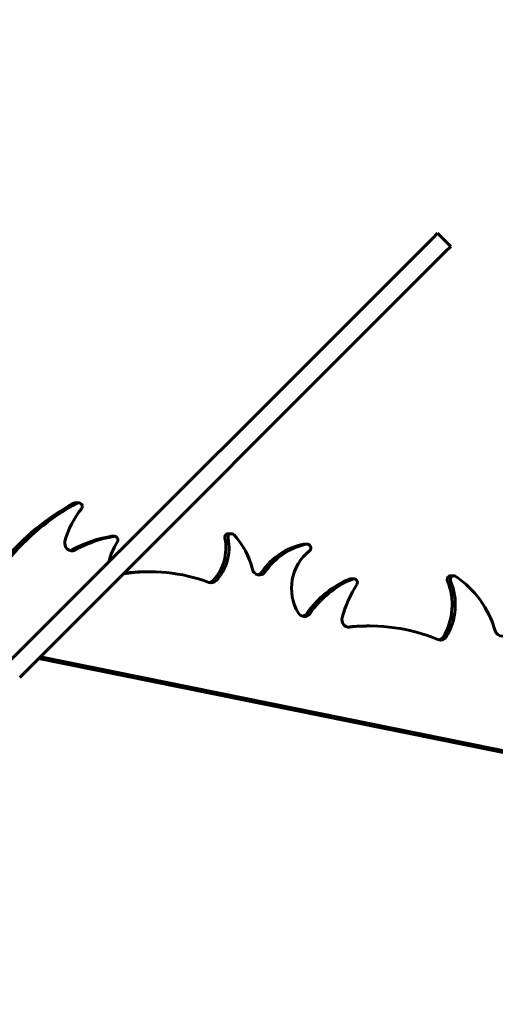
# Model space of a CAD drawing. Units: millimetres. Extents: x 3381 to 20621, y -2947 to 20001.
# Drawn here: x 9908 to 10290, y 3836 to 4627 of the extents above; entities that cross this region are included whole.
import ezdxf

# ---------------------------------------------------------------- set-up
doc = ezdxf.new("R2010")
doc.units = ezdxf.units.MM
doc.header["$LTSCALE"] = 80
doc.layers.add('Widoczne (ISO)', color=7, linetype='Continuous', lineweight=60)
doc.layers.add('Wymiar (ISO)', color=7, linetype='Continuous', lineweight=18, true_color=0x00803f)
doc.styles.add('Tekst etykiety (ISO)', font='tahoma.ttf')
doc.dimstyles.new('Domyślne (ISO)', dxfattribs={"dimscale": 80, "dimtxt": 3.5, "dimasz": 2.5, "dimexe": 3.175, "dimexo": 0, "dimgap": 0.762, "dimtad": 1, "dimtoh": 1, "dimdec": 0, "dimrnd": 1e-08, "dimzin": 0, "dimtxsty": 'Tekst etykiety (ISO)', "dimcen": 0.09, "dimdle": 10, "dimclrd": 256, "dimclre": 256, "dimclrt": 256, "dimadec": 0, "dimazin": 0, "dimtfac": 0.714286, "dimtdec": 0, "dimtmove": 0, "dimatfit": 3, "dimfxl": 0, "dimtolj": 1, "dimtzin": 0, "dimlwd": -1, "dimlwe": -1, "dimarcsym": 0})

# ---------------------------------------------------------------- blocks, each defined once
blk = doc.blocks.new('*D5')
at = {"layer": 'Defpoints', "color": 0, "transparency": 16777216}
for p in [(18567.45, 12318.25), (5209.42, 4825.94), (5209.42, 699.87)]:
    blk.add_point(p, dxfattribs=at)
at = {"layer": 'Wymiar (ISO)', "transparency": 16777216}
for p, q in [((18567.45, 12318.25), (18567.45, 445.87)), ((5209.42, 4825.94), (5209.42, 445.87)), ((18367.45, 699.87), (5409.42, 699.87))]:
    blk.add_line(p, q, dxfattribs=at)
for points in [[(5409.42, 733.2), (5409.42, 666.53), (5209.42, 699.87)], [(18367.45, 733.2), (18367.45, 666.53), (18567.45, 699.87)]]:
    blk.add_solid(points, dxfattribs=at)
at = {"layer": 'Wymiar (ISO)', "transparency": 16777216, "insert": (11888.44, 1053.61), "char_height": 280, "attachment_point": 2, "style": 'Tekst etykiety (ISO)'}
blk.add_mtext('\\A1;13358', dxfattribs=at)

msp = doc.modelspace()

# ---------------------------------------------------------------- linework, layer by layer
at = {"layer": 'Widoczne (ISO)'}
for p, q in [((10239.83, 4451.81), (10243.75, 4455.72)), ((10254.35, 4445.12), (10243.75, 4455.72)), ((10239.83, 4451.81), (9897.55, 4109.52)), ((10254.35, 4445.12), (10250.44, 4441.2)), ((9908.15, 4098.92), (10250.44, 4441.2)), ((9952.99, 4239.22), (9955.53, 4239.22)), ((9981.59, 4212.32), (9984.13, 4212.32)), ((10075.73, 4214.38), (10078.27, 4214.38)), ((10136.55, 4205.99), (10139.09, 4205.99)), ((10010.08, 4183.82), (10012.62, 4183.82)), ((10173.91, 4178.18), (10176.46, 4178.18)), ((10254.27, 4180.52), (10256.81, 4180.52)), ((10186.87, 4140.27), (10189.42, 4140.27)), ((10657.76, 3965.45), (9923.34, 4114.11)), ((9924.36, 4115.12), (10663.79, 3965.45)), ((10595.08, 3979.36), (9924.36, 4115.12)), ((9924.79, 4115.55), (10597.62, 3979.36))]:
    msp.add_line(p, q, dxfattribs=at)
for centre, major_axis, start_param, end_param in [((10036.29, 4063.6), (0, 196.69), 0.470775, 0.857569), ((10038.83, 4063.6), (0, -196.69), 3.612367, 3.999162), ((9952.99, 4236.22), (0, 3), 0, 0.470775), ((9955.53, 4236.22), (0, 3), 4.004206, 6.75396), ((10007.04, 4189.7), (0, 68.52), 0.862613, 1.296263), ((9949.98, 4206.65), (0, -6), 4.437856, 6.759842), ((9999.1, 4101.13), (0, 112.76), 0.16912, 0.476657), ((10001.65, 4101.13), (0, 112.76), 0.16912, 0.476657), ((10037.1, 4173.85), (0, 63.17), 1.005067, 1.286373), ((9981.59, 4209.32), (0, 3), 0, 0.16912), ((9984.13, 4209.32), (0, 3), 4.14666, 6.452306), ((10038.5, 4202.97), (0, 37.15), 3.928215, 4.923412), ((10041.04, 4202.97), (0, -37.15), 0.786622, 1.781819), ((10075.73, 4211.38), (0, 3), 0, 1.781819), ((10078.27, 4211.38), (0, 3), 5.483156, 8.065005), ((10038, 4170.13), (0, 62.2), 4.965862, 5.483156), ((9947.44, 4206.65), (0, -6), 0.225177, 0.476657), ((10145.72, 4150.8), (0, 56.07), 0.183147, 0.943437), ((10148.26, 4150.8), (0, 56.07), 0.183147, 0.943437), ((10161.71, 4170.61), (0, 37.21), 0.634958, 2.13715), ((10136.55, 4202.99), (0, 3), 0, 0.183147), ((10139.09, 4202.99), (0, 3), 3.77655, 6.466333), ((10012.62, 4032.37), (0, 151.45), 5.946408, 6.431541), ((10010.08, 4032.37), (0, 151.45), 0, 0.127433), ((10100.6, 4187.24), (0, -6), 4.965862, 7.226622), ((10098.06, 4187.24), (0, -6), 0.225177, 0.943437), ((10061.96, 4180.97), (0, -6), 5.946408, 7.069807), ((10059.42, 4180.97), (0, -6), 0.225177, 0.786622), ((10201.48, 4101.54), (0, 82.17), 0.375945, 0.935338), ((10204.02, 4101.54), (0, 82.17), 0.375945, 0.935338), ((10173.91, 4175.18), (0, 3), 0, 0.375945), ((10176.46, 4175.18), (0, 3), 4.121468, 6.659131), ((10210.22, 4157.29), (0, 47.67), 4.146675, 5.123083), ((10212.76, 4157.29), (0, -47.67), 1.005082, 1.98149), ((10254.27, 4177.52), (0, 3), 0, 1.98149), ((10256.81, 4177.52), (0, 3), 5.717482, 8.264676), ((10217.68, 4112.53), (0, 79.99), 5.015081, 5.717482), ((10253.42, 4120.72), (0, 94.74), 0.979875, 1.290075), ((10136.73, 4153.87), (0, -6), 5.278742, 7.218524), ((10134.19, 4153.87), (0, -6), 0.225177, 0.935338), ((10172.57, 4145.31), (0, -6), 4.431668, 6.391967), ((10186.87, 3982.62), (0, 157.66), 0, 0.103551), ((10189.42, 3982.62), (0, 157.66), 5.909131, 6.391967), ((10295.51, 4138.16), (0, -6), 5.015081, 7.551499), ((10246.12, 4134.96), (0, -6), 5.909131, 7.288268), ((10243.58, 4134.96), (0, -6), 0.225177, 1.005082)]:
    msp.add_ellipse(centre, major_axis=major_axis, ratio=0.948232, start_param=start_param, end_param=end_param, dxfattribs=at)

# ---------------------------------------------------------------- dimensions: what is measured, and where the dimension line sits
at = {"layer": 'Wymiar (ISO)'}
dim = msp.add_linear_dim(base=(5209.42, 699.87), p1=(18567.45, 12318.25), p2=(5209.42, 4825.94), dimstyle='Domyślne (ISO)', override={"dimtoh": 0, "dimdec": 0, "dimtp": 0, "dimtm": 0, "dimtdec": 0, "dimtofl": 0, "dimatfit": 1}, dxfattribs=at)
dim.commit()
dim.dimension.update_dxf_attribs({"geometry": '*D5', "text_midpoint": (11888.44, 699.87), "dimtype": 160})

doc.saveas('drawing.dxf')
